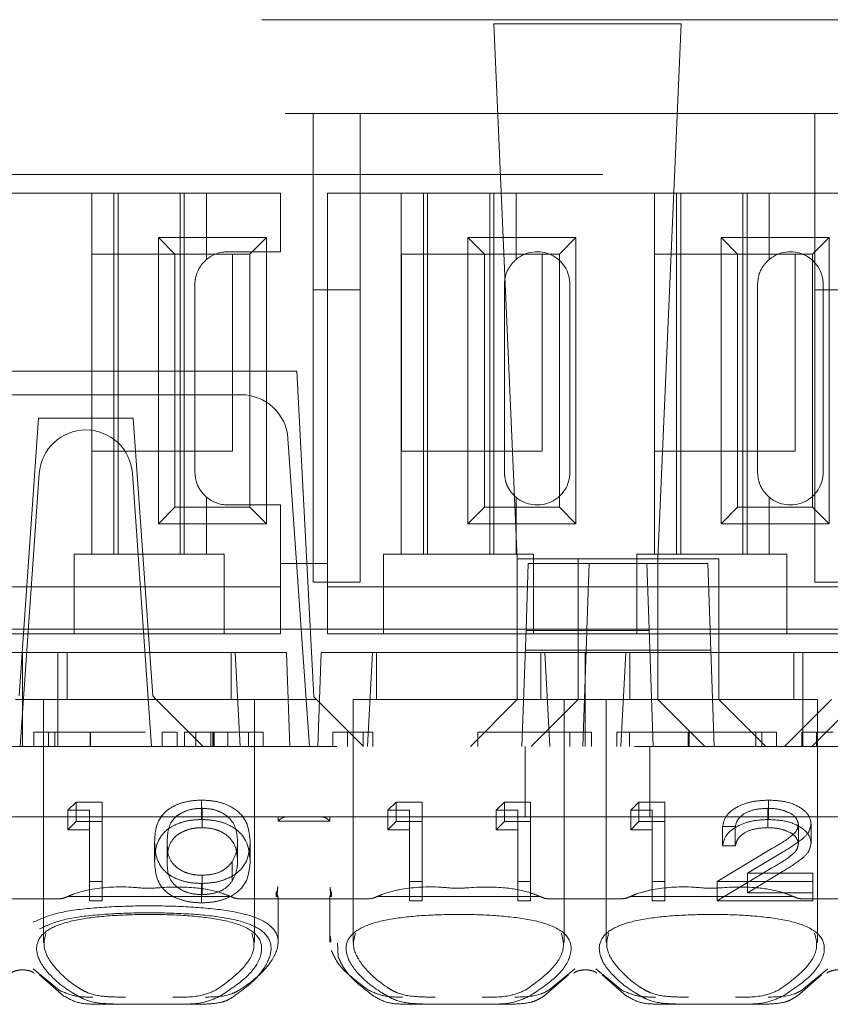
# Model space of a CAD drawing. Units: millimetres. Extents: x 11 to 205, y 5 to 292.
# Drawn here: x 84 to 85, y 225 to 227 of the extents above; entities that cross this region are included whole.
import ezdxf

# ---------------------------------------------------------------- set-up
doc = ezdxf.new("R2010")
doc.units = ezdxf.units.MM
doc.linetypes.add('HIDDEN', pattern=[1.905, 1.27, -0.635])

msp = doc.modelspace()

# ---------------------------------------------------------------- linework, layer by layer
at = {"color": 7, "linetype": 'HIDDEN', "lineweight": 18}
for p, q in [((80.4704, 226.8298), (96.0704, 226.8298)), ((85.175, 226.8213), (84.7758, 226.8213)), ((84.7758, 226.8213), (84.8254, 225.6798)), ((85.1254, 225.6798), (85.175, 226.8213)), ((80.5204, 226.6298), (88.2204, 226.6298)), ((84.3904, 226.6298), (84.3904, 226.2537)), ((84.4904, 226.2537), (84.4904, 226.6298)), ((85.4604, 226.6298), (85.4604, 226.2537)), ((96.4382, 226.4998), (79.3204, 226.4998)), ((83.9179, 226.4598), (83.6229, 226.4598)), ((83.9179, 226.4598), (83.9179, 225.6898)), ((84.1629, 226.4598), (83.9179, 226.4598)), ((83.9654, 226.4598), (83.9654, 225.6898)), ((83.9741, 226.4598), (83.9741, 225.6898)), ((84.1068, 226.4598), (84.1068, 225.6898)), ((84.1154, 226.4598), (84.1154, 225.6898)), ((84.1629, 226.3185), (84.1629, 226.4598)), ((84.3204, 226.4598), (84.1629, 226.4598)), ((84.3204, 226.3348), (84.3204, 226.4598)), ((84.4204, 225.6698), (84.4204, 226.4598)), ((84.5779, 226.4598), (84.4204, 226.4598)), ((84.5779, 226.4598), (84.5779, 225.6898)), ((84.8229, 226.4598), (84.5779, 226.4598)), ((84.6254, 226.4598), (84.6254, 225.6898)), ((84.6341, 226.4598), (84.6341, 225.6898)), ((84.7668, 226.4598), (84.7668, 225.6898)), ((84.7754, 226.4598), (84.7754, 225.6898)), ((84.8229, 226.3185), (84.8229, 226.4598)), ((85.1179, 226.4598), (84.8229, 226.4598)), ((85.1179, 226.4598), (85.1179, 225.6898)), ((85.3629, 226.4598), (85.1179, 226.4598)), ((85.1654, 226.4598), (85.1654, 225.6898)), ((85.1741, 226.4598), (85.1741, 225.6898)), ((85.3068, 226.4598), (85.3068, 225.6898)), ((85.3154, 226.4598), (85.3154, 225.6898)), ((85.3629, 226.3185), (85.3629, 226.4598)), ((85.6579, 226.4598), (85.3629, 226.4598)), ((84.0602, 225.7546), (84.0602, 226.3651)), ((84.0602, 226.3651), (84.0954, 226.3298)), ((84.0602, 226.3651), (84.2907, 226.3651)), ((84.2907, 226.3651), (84.2554, 226.3298)), ((84.2907, 226.3651), (84.2907, 225.7546)), ((84.7202, 225.7546), (84.7202, 226.3651)), ((84.7202, 226.3651), (84.7554, 226.3298)), ((84.7202, 226.3651), (84.9507, 226.3651)), ((84.9507, 226.3651), (84.9154, 226.3298)), ((84.9507, 226.3651), (84.9507, 225.7546)), ((85.2602, 226.3651), (85.4907, 226.3651)), ((85.2602, 226.3651), (85.2954, 226.3298)), ((85.2602, 225.7546), (85.2602, 226.3651)), ((85.4907, 226.3651), (85.4554, 226.3298)), ((85.4907, 226.3651), (85.4907, 225.7546)), ((83.9184, 225.9098), (83.9184, 226.3298)), ((83.9184, 226.3298), (84.0954, 226.3298)), ((84.0954, 225.7898), (84.0954, 226.3298)), ((84.0954, 226.3298), (84.2554, 226.3298)), ((84.3204, 226.3348), (84.2079, 226.3348)), ((84.2184, 226.3298), (84.2184, 225.9098)), ((84.2554, 226.3298), (84.2554, 225.7898)), ((84.5784, 225.9098), (84.5784, 226.3298)), ((84.5784, 226.3298), (84.7554, 226.3298)), ((84.7554, 225.7898), (84.7554, 226.3298)), ((84.7554, 226.3298), (84.9154, 226.3298)), ((84.8784, 226.3298), (84.8784, 225.9098)), ((84.9154, 226.3298), (84.9154, 225.7898)), ((85.1184, 225.9098), (85.1184, 226.3298)), ((85.1184, 226.3298), (85.2954, 226.3298)), ((85.2954, 226.3298), (85.4554, 226.3298)), ((85.2954, 225.7898), (85.2954, 226.3298)), ((85.4184, 226.3298), (85.4184, 225.9098)), ((85.4554, 226.3298), (85.4554, 225.7898)), ((84.1379, 226.2648), (84.1379, 225.8648)), ((84.7979, 226.2648), (84.7979, 225.8648)), ((84.9379, 225.8648), (84.9379, 226.2648)), ((85.3379, 226.2648), (85.3379, 225.8648)), ((85.4779, 225.8648), (85.4779, 226.2648)), ((84.3904, 226.2537), (84.4904, 226.2537)), ((84.3904, 225.6298), (84.3904, 226.2537)), ((84.4904, 226.2537), (84.4904, 225.6298)), ((85.4604, 226.2537), (85.5604, 226.2537)), ((85.4604, 225.6298), (85.4604, 226.2537)), ((84.3554, 226.0798), (83.4554, 226.0798)), ((84.3554, 226.0798), (84.3918, 225.3854)), ((83.5741, 226.0298), (84.2367, 226.0298)), ((83.8044, 225.9798), (83.7629, 225.3874)), ((84.0065, 225.9798), (83.8044, 225.9798)), ((84.0065, 225.9798), (84.0479, 225.3874)), ((84.3365, 225.9368), (84.3649, 225.5298)), ((84.2184, 225.9098), (83.9184, 225.9098)), ((84.8784, 225.9098), (84.5784, 225.9098)), ((85.4184, 225.9098), (85.1184, 225.9098)), ((83.7654, 225.2798), (83.8061, 225.8618)), ((84.0047, 225.8618), (84.0454, 225.2798)), ((84.1629, 225.6898), (84.1629, 225.8112)), ((84.8229, 225.6898), (84.8229, 225.8112)), ((85.3629, 225.6898), (85.3629, 225.8112)), ((84.0602, 225.7546), (84.0954, 225.7898)), ((84.2554, 225.7898), (84.0954, 225.7898)), ((84.2079, 225.7948), (84.3204, 225.7948)), ((84.2907, 225.7546), (84.2554, 225.7898)), ((84.3204, 225.6698), (84.3204, 225.7948)), ((84.7202, 225.7546), (84.7554, 225.7898)), ((84.9154, 225.7898), (84.7554, 225.7898)), ((84.9507, 225.7546), (84.9154, 225.7898)), ((85.2602, 225.7546), (85.2954, 225.7898)), ((85.4554, 225.7898), (85.2954, 225.7898)), ((85.4907, 225.7546), (85.4554, 225.7898)), ((84.2907, 225.7546), (84.0602, 225.7546)), ((84.9507, 225.7546), (84.7202, 225.7546)), ((85.4907, 225.7546), (85.2602, 225.7546)), ((83.8804, 225.6898), (83.8804, 225.6698)), ((83.8804, 225.6898), (83.9179, 225.6898)), ((84.1629, 225.6898), (83.9179, 225.6898)), ((84.1629, 225.6898), (84.2004, 225.6898)), ((84.2004, 225.6698), (84.2004, 225.6898)), ((84.5404, 225.6898), (84.5404, 225.6698)), ((84.5404, 225.6898), (84.5779, 225.6898)), ((84.8229, 225.6898), (84.5779, 225.6898)), ((84.8229, 225.6898), (84.8604, 225.6898)), ((84.9554, 225.6798), (84.8254, 225.6798)), ((84.8254, 225.6798), (84.8254, 225.3798)), ((84.8604, 225.6698), (84.8604, 225.6898)), ((85.2554, 225.6798), (84.9554, 225.6798)), ((84.9554, 225.6798), (84.9554, 225.4798)), ((85.0804, 225.6898), (85.0804, 225.6698)), ((85.0804, 225.6898), (85.1179, 225.6898)), ((85.3629, 225.6898), (85.1179, 225.6898)), ((85.1254, 225.3798), (85.1254, 225.6798)), ((85.2554, 225.4798), (85.2554, 225.6798)), ((85.3629, 225.6898), (85.4004, 225.6898)), ((85.4004, 225.6698), (85.4004, 225.6898)), ((83.8804, 225.6698), (83.8804, 225.5198)), ((84.2004, 225.5198), (84.2004, 225.6698)), ((84.3204, 225.5198), (84.3204, 225.6698)), ((84.4204, 225.6698), (84.3204, 225.6698)), ((84.4204, 225.5198), (84.4204, 225.6698)), ((84.5404, 225.6698), (84.5404, 225.5198)), ((84.8442, 225.5298), (84.849, 225.6698)), ((84.849, 225.6698), (84.979, 225.6698)), ((84.8604, 225.5198), (84.8604, 225.6698)), ((84.9741, 225.5283), (84.979, 225.6698)), ((84.979, 225.6698), (85.2318, 225.6698)), ((85.0804, 225.6698), (85.0804, 225.5198)), ((85.1018, 225.6698), (85.1067, 225.5298)), ((85.2318, 225.6698), (85.2367, 225.5283)), ((85.4004, 225.5198), (85.4004, 225.6698)), ((83.8804, 225.6198), (83.6604, 225.6198)), ((83.8804, 225.6198), (84.2004, 225.6198)), ((84.3204, 225.6198), (84.2004, 225.6198)), ((84.3904, 225.6298), (84.4904, 225.6298)), ((84.5404, 225.6198), (84.4204, 225.6198)), ((84.5404, 225.6198), (84.8604, 225.6198)), ((85.0804, 225.6198), (84.8604, 225.6198)), ((85.0804, 225.6198), (85.4004, 225.6198)), ((85.6204, 225.6198), (85.4004, 225.6198)), ((85.4604, 225.6298), (85.5604, 225.6298)), ((83.4459, 225.5297), (84.3649, 225.5298)), ((83.7829, 225.5298), (83.4967, 225.5298)), ((83.7829, 225.5298), (83.7929, 225.5298)), ((84.0179, 225.5298), (83.7929, 225.5298)), ((84.0179, 225.5298), (84.0279, 225.5298)), ((84.9742, 225.5298), (84.0279, 225.5298)), ((84.3649, 225.5298), (84.3824, 225.2798)), ((84.8354, 225.2798), (84.8442, 225.5298)), ((84.8441, 225.527), (85.1068, 225.527)), ((84.9731, 225.501), (84.9741, 225.5283)), ((85.2367, 225.5298), (84.9742, 225.5298)), ((85.1067, 225.5298), (85.1154, 225.2798)), ((85.5229, 225.5298), (85.2367, 225.5298)), ((85.2367, 225.5283), (85.2377, 225.501)), ((83.8804, 225.5198), (83.6604, 225.5198)), ((83.8804, 225.5198), (84.2004, 225.5198)), ((84.3204, 225.5198), (84.2004, 225.5198)), ((84.5404, 225.5198), (84.4204, 225.5198)), ((84.5404, 225.5198), (84.8604, 225.5198)), ((85.0804, 225.5198), (84.8604, 225.5198)), ((85.0804, 225.5198), (85.4004, 225.5198)), ((85.6204, 225.5198), (85.4004, 225.5198)), ((84.9726, 225.4848), (84.8426, 225.4848)), ((84.9726, 225.4848), (84.9654, 225.2798)), ((84.9731, 225.501), (84.9726, 225.4848)), ((84.9726, 225.4848), (85.2383, 225.4848)), ((85.2383, 225.4848), (85.2377, 225.501)), ((85.2454, 225.2798), (85.2383, 225.4848)), ((83.6948, 225.4798), (83.7704, 225.4798)), ((83.7704, 225.4798), (83.7704, 225.2798)), ((83.7704, 225.4798), (83.846, 225.4798)), ((84.2239, 225.4798), (83.846, 225.4798)), ((83.846, 225.2798), (83.846, 225.4798)), ((83.8654, 225.4798), (83.8654, 225.3798)), ((84.2154, 225.3798), (84.2154, 225.4798)), ((84.2239, 225.4798), (84.3334, 225.4798)), ((84.2239, 225.4798), (84.2348, 225.2798)), ((84.3404, 225.2798), (84.3334, 225.4798)), ((84.4074, 225.4798), (84.4004, 225.2798)), ((84.4074, 225.4798), (84.517, 225.4798)), ((84.506, 225.2798), (84.517, 225.4798)), ((84.8839, 225.4798), (84.517, 225.4798)), ((84.5254, 225.4798), (84.5254, 225.3798)), ((84.8754, 225.3798), (84.8754, 225.4798)), ((84.8839, 225.4798), (84.9554, 225.4798)), ((84.8839, 225.4798), (84.8948, 225.2798)), ((84.9554, 225.4798), (85.2554, 225.4798)), ((84.9554, 225.3799), (84.9554, 225.4798)), ((84.9704, 225.4798), (84.9704, 225.2798)), ((85.046, 225.2798), (85.057, 225.4798)), ((85.0654, 225.4798), (85.0654, 225.3798)), ((85.4348, 225.4798), (85.2554, 225.4798)), ((85.2554, 225.4798), (85.2554, 225.3799)), ((85.4154, 225.3798), (85.4154, 225.4798)), ((85.4348, 225.4798), (85.5143, 225.4798)), ((85.4348, 225.4798), (85.4348, 225.2798)), ((84.0554, 225.3798), (83.7554, 225.3798)), ((83.8154, 225.3798), (83.8154, 224.8617)), ((84.0479, 225.3874), (84.0554, 225.3798)), ((84.2654, 225.3798), (84.0554, 225.3798)), ((84.1554, 225.2798), (84.0554, 225.3798)), ((84.2654, 225.3798), (84.3973, 225.3798)), ((84.2654, 224.8613), (84.2654, 225.3798)), ((84.3918, 225.3854), (84.4973, 225.2798)), ((84.7004, 225.3798), (84.4754, 225.3798)), ((84.4754, 225.3798), (84.4754, 224.8617)), ((84.9254, 225.3798), (84.7004, 225.3798)), ((84.7254, 225.2798), (84.8254, 225.3798)), ((84.8254, 225.3799), (84.9554, 225.3799)), ((84.9554, 225.3798), (84.8554, 225.2798)), ((84.9254, 224.8613), (84.9254, 225.3798)), ((84.9554, 225.3799), (84.9554, 225.3798)), ((85.2554, 225.3799), (84.9554, 225.3799)), ((85.2404, 225.3798), (85.0154, 225.3798)), ((85.0154, 225.3798), (85.0154, 224.8617)), ((85.1254, 225.3798), (85.2254, 225.2798)), ((85.4654, 225.3798), (85.2404, 225.3798)), ((85.2554, 225.3798), (85.2554, 225.3799)), ((85.3554, 225.2798), (85.2554, 225.3798)), ((85.4954, 225.3798), (85.3954, 225.2798)), ((85.4535, 225.2798), (85.559, 225.3854)), ((85.4654, 224.8613), (85.4654, 225.3798)), ((83.7946, 225.3098), (83.7946, 225.2798)), ((83.826, 225.3098), (83.826, 225.2798)), ((83.8393, 225.3098), (83.8393, 225.2798)), ((83.9144, 225.3098), (83.9144, 225.2798)), ((83.9154, 225.3098), (83.9154, 225.2798)), ((84.0683, 225.3098), (84.0683, 225.2798)), ((84.0998, 225.3098), (84.0998, 225.2798)), ((84.1159, 225.3098), (84.1159, 225.2798)), ((84.1401, 225.3098), (84.1159, 225.3098)), ((84.1401, 225.3098), (84.1401, 225.2798)), ((84.2446, 225.3098), (84.1401, 225.3098)), ((84.1722, 225.3098), (84.1722, 225.2798)), ((84.176, 225.3098), (84.176, 225.2798)), ((84.1777, 225.3098), (84.1777, 225.2798)), ((84.1777, 225.3098), (84.219, 225.3098)), ((84.1788, 225.3098), (84.1788, 225.2798)), ((84.2084, 225.3098), (84.2084, 225.2798)), ((84.2523, 225.3098), (84.2523, 225.2798)), ((84.2837, 225.3098), (84.2837, 225.2798)), ((84.4318, 225.3098), (84.4318, 225.2798)), ((84.4965, 225.3098), (84.4318, 225.3098)), ((84.4632, 225.3098), (84.4632, 225.2798)), ((84.4965, 225.3098), (84.4965, 225.2798)), ((84.5171, 225.3098), (84.4965, 225.3098)), ((84.5171, 225.3098), (84.5171, 225.2798)), ((84.9837, 225.3098), (84.7414, 225.3098)), ((84.7414, 225.3098), (84.7414, 225.2798)), ((84.9378, 225.3098), (84.9378, 225.2798)), ((84.9837, 225.3098), (84.9837, 225.2798)), ((85.0376, 225.3098), (85.0376, 225.2798)), ((85.0376, 225.3098), (85.0651, 225.3098)), ((85.0651, 225.3098), (85.0651, 225.2798)), ((85.1899, 225.3098), (85.1899, 225.2798)), ((85.1901, 225.3098), (85.1901, 225.2798)), ((85.1903, 225.3098), (85.1903, 225.2798)), ((85.1922, 225.3098), (85.1922, 225.2798)), ((85.3342, 225.3098), (85.3342, 225.2798)), ((85.3472, 225.3098), (85.3472, 225.2798)), ((85.3786, 225.3098), (85.3786, 225.2798)), ((85.4324, 225.3098), (85.4324, 225.2798)), ((85.4639, 225.3098), (85.4639, 225.2798)), ((95.8704, 225.2798), (80.6704, 225.2798)), ((84.8426, 225.1298), (84.8426, 225.2798)), ((85.1083, 225.1298), (85.1083, 225.2798)), ((83.8673, 225.1434), (83.885, 225.1607)), ((83.885, 225.1194), (83.885, 225.1607)), ((83.885, 225.1607), (83.9404, 225.1607)), ((83.9404, 225.1194), (83.9404, 225.1607)), ((84.1523, 225.1238), (84.1523, 225.1651)), ((84.1532, 225.1064), (84.1532, 225.1477)), ((84.5496, 225.1434), (84.5672, 225.1607)), ((84.5672, 225.1194), (84.5672, 225.1607)), ((84.5672, 225.1607), (84.6227, 225.1607)), ((84.6227, 225.1194), (84.6227, 225.1607)), ((84.7803, 225.1434), (84.798, 225.1607)), ((84.798, 225.1194), (84.798, 225.1607)), ((84.798, 225.1607), (84.8534, 225.1607)), ((84.8534, 225.1194), (84.8534, 225.1607)), ((85.0673, 225.1434), (85.085, 225.1607)), ((85.085, 225.1194), (85.085, 225.1607)), ((85.085, 225.1607), (85.1404, 225.1607)), ((85.1404, 225.1194), (85.1404, 225.1607)), ((85.36, 225.1064), (85.36, 225.1477)), ((85.3613, 225.1238), (85.3613, 225.1651)), ((83.7704, 225.1298), (83.2304, 225.1298)), ((84.3154, 225.1298), (83.7704, 225.1298)), ((83.8673, 225.1021), (83.8673, 225.1434)), ((83.9135, 225.1434), (83.8673, 225.1434)), ((83.9135, 225.1021), (83.9135, 225.1434)), ((84.4254, 225.1298), (84.3154, 225.1298)), ((84.3154, 225.1298), (84.3154, 225.1218)), ((84.4254, 225.1298), (84.4254, 225.1218)), ((84.9704, 225.1298), (84.4254, 225.1298)), ((84.5496, 225.1021), (84.5496, 225.1434)), ((84.5957, 225.1434), (84.5496, 225.1434)), ((84.5957, 225.1021), (84.5957, 225.1434)), ((84.7803, 225.1021), (84.7803, 225.1434)), ((84.8265, 225.1434), (84.7803, 225.1434)), ((84.8265, 225.1021), (84.8265, 225.1434)), ((85.5104, 225.1298), (84.9704, 225.1298)), ((85.0673, 225.1021), (85.0673, 225.1434)), ((85.1135, 225.1434), (85.0673, 225.1434)), ((85.1135, 225.1021), (85.1135, 225.1434)), ((83.8673, 225.1021), (83.885, 225.1194)), ((83.885, 225.1194), (83.9404, 225.1194)), ((83.9404, 225.1194), (83.9404, 224.9504)), ((84.3154, 225.12), (84.3154, 225.1218)), ((84.4254, 225.12), (84.3154, 225.12)), ((84.4254, 225.1218), (84.4254, 225.12)), ((84.5496, 225.1021), (84.5672, 225.1194)), ((84.5672, 225.1194), (84.6227, 225.1194)), ((84.6227, 225.1194), (84.6227, 224.9504)), ((84.7803, 225.1021), (84.798, 225.1194)), ((84.798, 225.1194), (84.8534, 225.1194)), ((84.8534, 225.1194), (84.8534, 224.9504)), ((85.0673, 225.1021), (85.085, 225.1194)), ((85.085, 225.1194), (85.1404, 225.1194)), ((85.1404, 225.1194), (85.1404, 224.9504)), ((85.2635, 225.0674), (85.2635, 225.1087)), ((85.2904, 225.1087), (85.2635, 225.1087)), ((85.2904, 225.0674), (85.2904, 225.1087)), ((85.425, 225.0722), (85.425, 225.1135)), ((85.452, 225.0735), (85.452, 225.1148)), ((83.9135, 225.1021), (83.8673, 225.1021)), ((83.9135, 224.9504), (83.9135, 225.1021)), ((84.5957, 225.1021), (84.5496, 225.1021)), ((84.5957, 224.9504), (84.5957, 225.1021)), ((84.8265, 225.1021), (84.7803, 225.1021)), ((84.8265, 224.9504), (84.8265, 225.1021)), ((85.1135, 225.1021), (85.0673, 225.1021)), ((85.1135, 224.9504), (85.1135, 225.1021)), ((84.052, 225.0348), (84.052, 225.0761)), ((84.0789, 225.0349), (84.0789, 225.0762)), ((84.2289, 225.0349), (84.2289, 225.0762)), ((84.2558, 225.0348), (84.2558, 225.0761)), ((85.2904, 225.0674), (85.2635, 225.0674)), ((85.252, 224.9917), (85.3683, 225.0617)), ((85.3913, 225.0542), (85.3162, 225.009)), ((84.2175, 224.9924), (84.2175, 225.0337)), ((84.1532, 224.9634), (84.1532, 225.0047)), ((85.252, 224.9504), (85.3683, 225.0204)), ((85.3913, 225.0129), (85.3162, 224.9677)), ((85.3162, 225.009), (85.4558, 225.009)), ((85.3162, 224.9677), (85.3162, 225.009)), ((85.4558, 224.9677), (85.4558, 225.009)), ((83.9404, 224.9917), (83.9135, 224.9917)), ((84.1523, 224.946), (84.1523, 224.9874)), ((84.6227, 224.9917), (84.5957, 224.9917)), ((84.8534, 224.9917), (84.8265, 224.9917)), ((85.1404, 224.9917), (85.1135, 224.9917)), ((85.4558, 224.9917), (85.252, 224.9917)), ((85.252, 224.9504), (85.252, 224.9917)), ((84.214, 224.9598), (83.8668, 224.9598)), ((84.3116, 224.9598), (84.3149, 224.9598)), ((84.3154, 224.9598), (84.3149, 224.9598)), ((84.3154, 224.9598), (84.3154, 224.9598)), ((84.3154, 224.862), (84.3154, 224.9598)), ((84.4254, 224.9598), (84.4254, 224.9598)), ((84.4259, 224.9598), (84.4254, 224.9598)), ((84.4254, 224.9598), (84.4254, 224.8619)), ((84.4292, 224.9598), (84.4259, 224.9598)), ((84.874, 224.9598), (84.5268, 224.9598)), ((85.414, 224.9598), (85.0668, 224.9598)), ((85.3162, 224.9677), (85.4558, 224.9677)), ((85.4558, 224.9677), (85.4558, 224.9504)), ((83.8498, 224.9548), (83.691, 224.9548)), ((83.9404, 224.9504), (83.9135, 224.9504)), ((84.5098, 224.9548), (84.231, 224.9548)), ((84.6227, 224.9504), (84.5957, 224.9504)), ((84.8534, 224.9504), (84.8265, 224.9504)), ((85.0498, 224.9548), (84.891, 224.9548)), ((85.1404, 224.9504), (85.1135, 224.9504)), ((85.4558, 224.9504), (85.252, 224.9504)), ((85.5898, 224.9548), (85.431, 224.9548)), ((84.4277, 224.8619), (84.427, 224.8743)), ((84.4419, 224.8603), (84.4435, 224.8308)), ((83.8482, 224.7597), (83.7929, 224.8054)), ((83.8064, 224.7924), (83.8587, 224.7473)), ((84.8822, 224.7473), (84.9344, 224.7924)), ((84.9479, 224.8054), (84.8926, 224.7597)), ((85.0482, 224.7597), (84.9929, 224.8054)), ((85.0064, 224.7924), (85.0587, 224.7473)), ((85.4222, 224.7473), (85.4744, 224.7924)), ((85.4879, 224.8054), (85.4326, 224.7597)), ((83.9869, 224.7298), (83.927, 224.7298)), ((84.0939, 224.7298), (83.9869, 224.7298)), ((84.1538, 224.7298), (84.0939, 224.7298)), ((84.6469, 224.7298), (84.587, 224.7298)), ((84.7539, 224.7298), (84.6469, 224.7298)), ((84.8138, 224.7298), (84.7539, 224.7298)), ((85.1869, 224.7298), (85.127, 224.7298)), ((85.2939, 224.7298), (85.1869, 224.7298)), ((85.3538, 224.7298), (85.2939, 224.7298))]:
    msp.add_line(p, q, dxfattribs=at)
for centre, radius, start, end in [((84.2079, 226.2648), 0.07, 90, 130.0052), ((84.8679, 226.2648), 0.07, 0, 130.0052), ((85.4079, 226.2648), 0.07, 0, 130.0052), ((84.2367, 225.9298), 0.1, 4, 90), ((83.9059, 225.8548), 0.1, 90.259, 176), ((83.905, 225.8548), 0.1, 4, 89.741), ((84.8679, 225.8648), 0.07, 229.9948, 0), ((85.4079, 225.8648), 0.07, 229.9948, 0), ((84.2079, 225.8648), 0.07, 229.9948, 270), ((84.2896, 224.9798), 0.025, 329.5573, 2.3229), ((84.4512, 224.9798), 0.025, 183.9296, 210.751)]:
    msp.add_arc(centre, radius, start, end, dxfattribs=at)
for centre, start_param, end_param in [((84.0404, 224.8143), 2.253867, 2.259359), ((84.0404, 224.8143), 0.882234, 0.887726), ((84.7004, 224.8143), 2.253867, 2.259359), ((84.7004, 224.8143), 0.882234, 0.887726), ((85.2404, 224.8143), 2.253867, 2.259359), ((85.2404, 224.8143), 0.882234, 0.887726)]:
    msp.add_ellipse(centre, major_axis=(0.275, 0), ratio=0.682154, start_param=start_param, end_param=end_param, dxfattribs=at)
for points, knots in [([(84.1629, 226.3185), (84.1598, 226.3156), (84.1517, 226.308), (84.1417, 226.291), (84.1381, 226.2745), (84.1379, 226.2662), (84.1379, 226.2648)], [0, 0, 0, 0, 0.235653, 0.614276, 0.938829, 1, 1, 1, 1]), ([(84.8229, 226.3185), (84.8184, 226.3141), (84.8094, 226.3053), (84.7997, 226.2859), (84.7985, 226.2716), (84.7979, 226.2648)], [0, 0, 0, 0, 0.343792, 0.689081, 1, 1, 1, 1]), ([(85.3629, 226.3185), (85.3584, 226.3141), (85.3494, 226.3053), (85.3397, 226.2859), (85.3385, 226.2716), (85.3379, 226.2648)], [0, 0, 0, 0, 0.343792, 0.689081, 1, 1, 1, 1]), ([(84.1379, 225.8648), (84.1385, 225.8582), (84.1396, 225.8448), (84.1481, 225.827), (84.1567, 225.8166), (84.1619, 225.8121), (84.1629, 225.8112)], [0, 0, 0, 0, 0.305746, 0.611198, 0.923535, 1, 1, 1, 1]), ([(84.7979, 225.8648), (84.7985, 225.8582), (84.7996, 225.8448), (84.8081, 225.827), (84.8167, 225.8166), (84.8219, 225.8121), (84.8229, 225.8112)], [0, 0, 0, 0, 0.305746, 0.611198, 0.923535, 1, 1, 1, 1]), ([(85.3379, 225.8648), (85.3385, 225.8582), (85.3396, 225.8448), (85.3481, 225.827), (85.3567, 225.8166), (85.3619, 225.8121), (85.3629, 225.8112)], [0, 0, 0, 0, 0.305746, 0.611198, 0.923535, 1, 1, 1, 1]), ([(83.9154, 225.3098), (83.9051, 225.3098), (83.8845, 225.3098), (83.847, 225.3098), (83.7997, 225.3098), (83.7966, 225.3098), (83.7946, 225.3098)], [0, 0, 0, 0, 0.125616, 0.251232, 0.500607, 1, 1, 1, 1]), ([(83.826, 225.3098), (83.8274, 225.3098), (83.8293, 225.3098), (83.862, 225.3098), (83.8903, 225.3098), (83.9064, 225.3098), (83.9144, 225.3098)], [0, 0, 0, 0, 0.500057, 0.749047, 0.874596, 1, 1, 1, 1]), ([(83.9144, 225.3098), (83.9224, 225.3098), (83.9384, 225.3098), (83.9598, 225.3098), (83.9768, 225.3098), (83.9999, 225.3098), (84.0005, 225.3098), (84.001, 225.3098)], [0, 0, 0, 0, 0.1251352, 0.250379, 0.3755209, 0.5008593, 1, 1, 1, 1]), ([(84.0324, 225.3098), (84.0311, 225.3098), (84.0294, 225.3098), (83.9968, 225.3098), (83.9741, 225.3098), (83.9461, 225.3098), (83.9257, 225.3098), (83.9154, 225.3098)], [0, 0, 0, 0, 0.498704, 0.62418, 0.749471, 0.874743, 1, 1, 1, 1]), ([(84.0984, 225.3098), (84.0962, 225.3098), (84.0842, 225.3098), (84.0719, 225.3098), (84.0695, 225.3098), (84.0683, 225.3098)], [0, 0, 0, 0, 0.105045, 0.552265, 1, 1, 1, 1]), ([(84.2837, 225.3098), (84.2803, 225.3098), (84.2742, 225.3098), (84.2537, 225.3098), (84.2446, 225.3098)], [0, 0, 0, 0, 0.558273, 1, 1, 1, 1]), ([(85.1903, 225.3098), (85.1567, 225.3098), (85.0966, 225.3098), (85.0556, 225.3098), (85.0376, 225.3098)], [0, 0, 0, 0, 0.559514, 1, 1, 1, 1]), ([(85.0651, 225.3098), (85.0853, 225.3098), (85.1216, 225.3098), (85.1706, 225.3098), (85.1922, 225.3098)], [0, 0, 0, 0, 0.558387, 1, 1, 1, 1]), ([(85.3786, 225.3098), (85.3754, 225.3098), (85.369, 225.3098), (85.3172, 225.3098), (85.2549, 225.3098), (85.2118, 225.3098), (85.1903, 225.3098)], [0, 0, 0, 0, 0.279512, 0.55908, 0.779374, 1, 1, 1, 1]), ([(85.1922, 225.3098), (85.2146, 225.3098), (85.2593, 225.3098), (85.3114, 225.3098), (85.3424, 225.3098), (85.3456, 225.3098), (85.3472, 225.3098)], [0, 0, 0, 0, 0.279865, 0.559533, 0.779673, 1, 1, 1, 1]), ([(85.4995, 225.3098), (85.4888, 225.3098), (85.4676, 225.3098), (85.4455, 225.3098), (85.434, 225.3098), (85.433, 225.3098), (85.4324, 225.3098)], [0, 0, 0, 0, 0.279718, 0.559333, 0.779493, 1, 1, 1, 1]), ([(85.4639, 225.3098), (85.4655, 225.3098), (85.468, 225.3098), (85.4788, 225.3098), (85.485, 225.3098), (85.487, 225.3098)], [0, 0, 0, 0, 0.572261, 0.861333, 1, 1, 1, 1]), ([(84.052, 225.0761), (84.0531, 225.0963), (84.0546, 225.1216), (84.0825, 225.147), (84.102, 225.1571), (84.1259, 225.1639), (84.1435, 225.1647), (84.1523, 225.1651)], [0, 0, 0, 0, 0.498691, 0.624167, 0.749473, 0.874745, 1, 1, 1, 1]), ([(84.1532, 225.1477), (84.1463, 225.1474), (84.1325, 225.1466), (84.1143, 225.1406), (84.0997, 225.1323), (84.08, 225.1117), (84.0794, 225.092), (84.0789, 225.0762)], [0, 0, 0, 0, 0.125142, 0.250408, 0.375537, 0.500854, 1, 1, 1, 1]), ([(84.1523, 225.1651), (84.1611, 225.1647), (84.1788, 225.1639), (84.2109, 225.1551), (84.2515, 225.1269), (84.2541, 225.0964), (84.2558, 225.0761)], [0, 0, 0, 0, 0.1256, 0.251197, 0.500581, 1, 1, 1, 1]), ([(84.2289, 225.0762), (84.2278, 225.0919), (84.2261, 225.1154), (84.198, 225.1387), (84.1738, 225.1465), (84.16, 225.1473), (84.1532, 225.1477)], [0, 0, 0, 0, 0.500088, 0.7490292, 0.8746028, 1, 1, 1, 1]), ([(85.2635, 225.1087), (85.2652, 225.1169), (85.2687, 225.1334), (85.2944, 225.1521), (85.3269, 225.1634), (85.3499, 225.1645), (85.3613, 225.1651)], [0, 0, 0, 0, 0.280033, 0.559551, 0.779669, 1, 1, 1, 1]), ([(85.36, 225.1477), (85.3497, 225.1472), (85.3292, 225.146), (85.3061, 225.1354), (85.2937, 225.1222), (85.2915, 225.1132), (85.2904, 225.1087)], [0, 0, 0, 0, 0.279729, 0.558969, 0.779193, 1, 1, 1, 1]), ([(85.425, 225.1135), (85.4238, 225.1187), (85.4212, 225.1292), (85.4029, 225.1402), (85.3818, 225.1468), (85.3673, 225.1474), (85.36, 225.1477)], [0, 0, 0, 0, 0.279151, 0.55896, 0.779341, 1, 1, 1, 1]), ([(85.3613, 225.1651), (85.3747, 225.1644), (85.4014, 225.163), (85.4311, 225.1492), (85.4491, 225.1325), (85.451, 225.1207), (85.452, 225.1148)], [0, 0, 0, 0, 0.27989, 0.559224, 0.779582, 1, 1, 1, 1]), ([(84.3154, 225.12), (84.316, 225.1207), (84.3183, 225.1235), (84.3237, 225.1274), (84.3303, 225.1296), (84.3344, 225.1298), (84.3356, 225.1298)], [0, 0, 0, 0, 0.1103301, 0.4728148, 0.8417577, 1, 1, 1, 1]), ([(84.4052, 225.1298), (84.408, 225.1296), (84.4137, 225.129), (84.4205, 225.1252), (84.4241, 225.1218), (84.4253, 225.1202), (84.4254, 225.12)], [0, 0, 0, 0, 0.36217, 0.736748, 0.97939, 1, 1, 1, 1]), ([(84.052, 225.0348), (84.0531, 225.055), (84.0546, 225.0803), (84.0825, 225.1057), (84.102, 225.1157), (84.1259, 225.1226), (84.1435, 225.1234), (84.1523, 225.1238)], [0, 0, 0, 0, 0.498691, 0.624167, 0.749473, 0.874745, 1, 1, 1, 1]), ([(84.1532, 225.1064), (84.1463, 225.1061), (84.1325, 225.1053), (84.1143, 225.0993), (84.0997, 225.091), (84.08, 225.0704), (84.0794, 225.0507), (84.0789, 225.0349)], [0, 0, 0, 0, 0.125142, 0.250408, 0.375537, 0.500854, 1, 1, 1, 1]), ([(84.1523, 225.1238), (84.1611, 225.1234), (84.1788, 225.1226), (84.2109, 225.1138), (84.2515, 225.0856), (84.2541, 225.0551), (84.2558, 225.0348)], [0, 0, 0, 0, 0.1256, 0.251197, 0.500581, 1, 1, 1, 1]), ([(84.2289, 225.0349), (84.2278, 225.0506), (84.2261, 225.0741), (84.198, 225.0974), (84.1738, 225.1052), (84.16, 225.106), (84.1532, 225.1064)], [0, 0, 0, 0, 0.500088, 0.7490292, 0.8746028, 1, 1, 1, 1]), ([(85.2635, 225.0674), (85.2652, 225.0756), (85.2687, 225.0921), (85.2944, 225.1108), (85.3269, 225.1221), (85.3499, 225.1232), (85.3613, 225.1238)], [0, 0, 0, 0, 0.2800331, 0.5595507, 0.7796689, 1, 1, 1, 1]), ([(85.36, 225.1064), (85.3497, 225.1059), (85.3292, 225.1047), (85.3061, 225.0941), (85.2937, 225.0809), (85.2915, 225.0719), (85.2904, 225.0674)], [0, 0, 0, 0, 0.279729, 0.558969, 0.779193, 1, 1, 1, 1]), ([(85.425, 225.0722), (85.4238, 225.0774), (85.4212, 225.0879), (85.4029, 225.0989), (85.3818, 225.1055), (85.3673, 225.1061), (85.36, 225.1064)], [0, 0, 0, 0, 0.279151, 0.55896, 0.779341, 1, 1, 1, 1]), ([(85.3613, 225.1238), (85.3747, 225.1231), (85.4014, 225.1217), (85.4311, 225.1079), (85.4491, 225.0912), (85.451, 225.0794), (85.452, 225.0735)], [0, 0, 0, 0, 0.2798903, 0.5592237, 0.7795824, 1, 1, 1, 1]), ([(85.3683, 225.0617), (85.3827, 225.07), (85.4028, 225.0816), (85.4226, 225.0997), (85.4242, 225.1089), (85.425, 225.1135)], [0, 0, 0, 0, 0.560755, 0.780531, 1, 1, 1, 1]), ([(85.452, 225.1148), (85.4507, 225.1081), (85.4483, 225.0947), (85.4243, 225.0744), (85.4038, 225.0619), (85.3913, 225.0542)], [0, 0, 0, 0, 0.279288, 0.559154, 1, 1, 1, 1]), ([(84.1523, 224.9874), (84.1435, 224.9877), (84.126, 224.9885), (84.102, 224.9953), (84.0826, 225.0054), (84.055, 225.0308), (84.0533, 225.056), (84.052, 225.0761)], [0, 0, 0, 0, 0.125289, 0.250563, 0.375842, 0.501316, 1, 1, 1, 1]), ([(84.0789, 225.0762), (84.0791, 225.0604), (84.0794, 225.0367), (84.1083, 225.0137), (84.1326, 225.0059), (84.1463, 225.0051), (84.1532, 225.0047)], [0, 0, 0, 0, 0.500306, 0.749093, 0.874601, 1, 1, 1, 1]), ([(84.2558, 225.0761), (84.2542, 225.0559), (84.2517, 225.0254), (84.2109, 224.9974), (84.1787, 224.9886), (84.1611, 224.9878), (84.1523, 224.9874)], [0, 0, 0, 0, 0.499403, 0.74877, 0.874383, 1, 1, 1, 1]), ([(84.2175, 225.0337), (84.2213, 225.0415), (84.2282, 225.0554), (84.2287, 225.0699), (84.2289, 225.0762)], [0, 0, 0, 0, 0.559599, 1, 1, 1, 1]), ([(85.3683, 225.0204), (85.3827, 225.0287), (85.4028, 225.0403), (85.4226, 225.0584), (85.4242, 225.0676), (85.425, 225.0722)], [0, 0, 0, 0, 0.560755, 0.780531, 1, 1, 1, 1]), ([(85.452, 225.0735), (85.4507, 225.0668), (85.4483, 225.0534), (85.4243, 225.0331), (85.4038, 225.0206), (85.3913, 225.0129)], [0, 0, 0, 0, 0.279288, 0.559154, 1, 1, 1, 1]), ([(84.1523, 224.946), (84.1435, 224.9464), (84.126, 224.9472), (84.102, 224.954), (84.0826, 224.9641), (84.055, 224.9895), (84.0533, 225.0147), (84.052, 225.0348)], [0, 0, 0, 0, 0.125289, 0.250563, 0.375842, 0.501316, 1, 1, 1, 1]), ([(84.0789, 225.0349), (84.0791, 225.0191), (84.0794, 224.9954), (84.1083, 224.9724), (84.1326, 224.9646), (84.1463, 224.9638), (84.1532, 224.9634)], [0, 0, 0, 0, 0.500306, 0.7490934, 0.8746014, 1, 1, 1, 1]), ([(84.2558, 225.0348), (84.2542, 225.0145), (84.2517, 224.9841), (84.2109, 224.9561), (84.1787, 224.9473), (84.1611, 224.9465), (84.1523, 224.946)], [0, 0, 0, 0, 0.499403, 0.74877, 0.874383, 1, 1, 1, 1]), ([(84.1532, 225.0047), (84.1614, 225.0053), (84.1778, 225.0064), (84.2031, 225.0161), (84.212, 225.027), (84.2175, 225.0337)], [0, 0, 0, 0, 0.280257, 0.560781, 1, 1, 1, 1]), ([(84.2175, 224.9924), (84.2213, 225.0002), (84.2282, 225.0141), (84.2287, 225.0286), (84.2289, 225.0349)], [0, 0, 0, 0, 0.559599, 1, 1, 1, 1]), ([(84.2132, 224.9598), (84.2066, 224.9626), (84.1849, 224.9714), (84.1334, 224.9805), (84.0817, 224.9802), (84.0356, 224.976), (83.9878, 224.9818), (83.9301, 224.9787), (83.8863, 224.968), (83.8709, 224.9613), (83.8676, 224.9598)], [0, 0, 0, 0, 0.068135, 0.222729, 0.437201, 0.494319, 0.609496, 0.838034, 0.965733, 1, 1, 1, 1]), ([(84.1532, 224.9634), (84.1614, 224.964), (84.1778, 224.9651), (84.2031, 224.9748), (84.212, 224.9857), (84.2175, 224.9924)], [0, 0, 0, 0, 0.280257, 0.560781, 1, 1, 1, 1]), ([(84.3147, 224.9798), (84.3147, 224.9798), (84.3144, 224.9748), (84.3137, 224.9671), (84.3125, 224.9617), (84.312, 224.9598)], [0, 0, 0, 0, 0.010226, 0.666878, 1, 1, 1, 1]), ([(84.4288, 224.9598), (84.4284, 224.9617), (84.4271, 224.9671), (84.4265, 224.9748), (84.4261, 224.9798), (84.4261, 224.9798)], [0, 0, 0, 0, 0.333122, 0.989774, 1, 1, 1, 1]), ([(84.8732, 224.9598), (84.8666, 224.9626), (84.8449, 224.9714), (84.7934, 224.9805), (84.7417, 224.9802), (84.6956, 224.976), (84.6478, 224.9818), (84.5901, 224.9787), (84.5463, 224.968), (84.5309, 224.9613), (84.5276, 224.9598)], [0, 0, 0, 0, 0.068135, 0.222729, 0.437201, 0.494319, 0.609496, 0.838034, 0.965733, 1, 1, 1, 1]), ([(85.4132, 224.9598), (85.4066, 224.9626), (85.3849, 224.9714), (85.3334, 224.9805), (85.2817, 224.9802), (85.2356, 224.976), (85.1878, 224.9818), (85.1301, 224.9787), (85.0863, 224.968), (85.0709, 224.9613), (85.0676, 224.9598)], [0, 0, 0, 0, 0.068135, 0.2227286, 0.4372009, 0.494319, 0.609496, 0.8380335, 0.9657327, 1, 1, 1, 1]), ([(83.8498, 224.9548), (83.8517, 224.9549), (83.857, 224.9552), (83.8623, 224.9576), (83.8657, 224.9592)], [0, 0, 0, 0, 0.353657, 1, 1, 1, 1]), ([(84.2152, 224.9592), (84.219, 224.9575), (84.2242, 224.9551), (84.2295, 224.9549), (84.231, 224.9548)], [0, 0, 0, 0, 0.717553, 1, 1, 1, 1]), ([(84.3116, 224.9598), (84.3112, 224.9631), (84.3107, 224.9679), (84.3123, 224.967), (84.3139, 224.9626), (84.3149, 224.9598)], [0, 0, 0, 0, 0.42478, 0.631777, 1, 1, 1, 1]), ([(84.3146, 224.9548), (84.3146, 224.9549), (84.315, 224.955), (84.3153, 224.9567), (84.3154, 224.959), (84.3154, 224.9598)], [0, 0, 0, 0, 0.180428, 0.718824, 1, 1, 1, 1]), ([(84.4254, 224.9598), (84.4255, 224.958), (84.4257, 224.9553), (84.4261, 224.955), (84.4263, 224.9548)], [0, 0, 0, 0, 0.667978, 1, 1, 1, 1]), ([(84.4259, 224.9598), (84.4272, 224.9631), (84.4291, 224.9679), (84.4298, 224.967), (84.4295, 224.9626), (84.4292, 224.9598)], [0, 0, 0, 0, 0.42478, 0.631777, 1, 1, 1, 1]), ([(84.5098, 224.9548), (84.5142, 224.9553), (84.5196, 224.956), (84.5248, 224.9587), (84.5257, 224.9592)], [0, 0, 0, 0, 0.823351, 1, 1, 1, 1]), ([(84.8752, 224.9592), (84.8787, 224.9576), (84.884, 224.9552), (84.8892, 224.9549), (84.891, 224.9548)], [0, 0, 0, 0, 0.66488, 1, 1, 1, 1]), ([(85.0498, 224.9548), (85.0542, 224.9553), (85.0596, 224.956), (85.0648, 224.9587), (85.0657, 224.9592)], [0, 0, 0, 0, 0.823351, 1, 1, 1, 1]), ([(85.4152, 224.9592), (85.4187, 224.9576), (85.424, 224.9552), (85.4292, 224.9549), (85.431, 224.9548)], [0, 0, 0, 0, 0.66488, 1, 1, 1, 1]), ([(83.7929, 224.9046), (83.8085, 224.9116), (83.8397, 224.9255), (83.9164, 224.9356), (84.0049, 224.94), (84.0977, 224.9394), (84.1838, 224.9338), (84.2538, 224.9216), (84.3004, 224.9007), (84.3199, 224.87), (84.3099, 224.8296), (84.2768, 224.7902), (84.2437, 224.7674), (84.2326, 224.7597)], [0, 0, 0, 0, 0.092631, 0.185482, 0.277279, 0.36911, 0.461027, 0.552713, 0.644319, 0.73769, 0.836716, 0.94525, 1, 1, 1, 1]), ([(83.8887, 224.7473), (83.8846, 224.7496), (83.8577, 224.7651), (83.8207, 224.7966), (83.7976, 224.8374), (83.8017, 224.8704), (83.8305, 224.8945), (83.8817, 224.9103), (83.9504, 224.9189), (84.0292, 224.922), (84.1095, 224.9203), (84.1833, 224.9131), (84.2434, 224.8983), (84.2801, 224.872), (84.2831, 224.8342), (84.2549, 224.7889), (84.2131, 224.7612), (84.1922, 224.7473)], [0, 0, 0, 0, 0.014038, 0.093799, 0.166914, 0.234313, 0.29885, 0.362757, 0.426896, 0.491242, 0.55562, 0.620495, 0.688051, 0.761914, 0.842248, 0.920925, 1, 1, 1, 1]), ([(84.2222, 224.7473), (84.2326, 224.7549), (84.2639, 224.7774), (84.2951, 224.8162), (84.3047, 224.8561), (84.2862, 224.8865), (84.2421, 224.9071), (84.1759, 224.9191), (84.0945, 224.9246), (84.0069, 224.9252), (83.9233, 224.9208), (83.8507, 224.9109), (83.8212, 224.8971), (83.8064, 224.8903)], [0, 0, 0, 0, 0.055026, 0.163886, 0.262839, 0.355879, 0.447141, 0.538699, 0.630768, 0.722894, 0.814896, 0.907685, 1, 1, 1, 1]), ([(84.5487, 224.7473), (84.5446, 224.7496), (84.5177, 224.7651), (84.4807, 224.7966), (84.4576, 224.8374), (84.4617, 224.8704), (84.4905, 224.8945), (84.5417, 224.9103), (84.6104, 224.9189), (84.6892, 224.922), (84.7695, 224.9203), (84.8433, 224.9131), (84.9034, 224.8983), (84.9401, 224.872), (84.9431, 224.8342), (84.9149, 224.7889), (84.8731, 224.7612), (84.8522, 224.7473)], [0, 0, 0, 0, 0.014038, 0.093799, 0.166914, 0.234313, 0.29885, 0.362757, 0.426896, 0.491242, 0.55562, 0.620495, 0.688051, 0.761914, 0.842248, 0.920925, 1, 1, 1, 1]), ([(85.0887, 224.7473), (85.0846, 224.7496), (85.0577, 224.7651), (85.0207, 224.7966), (84.9976, 224.8374), (85.0017, 224.8704), (85.0305, 224.8945), (85.0817, 224.9103), (85.1504, 224.9189), (85.2292, 224.922), (85.3095, 224.9203), (85.3833, 224.9131), (85.4434, 224.8983), (85.4801, 224.872), (85.4831, 224.8342), (85.4549, 224.7889), (85.4131, 224.7612), (85.3922, 224.7473)], [0, 0, 0, 0, 0.0140375, 0.0937991, 0.1669135, 0.2343131, 0.2988503, 0.3627572, 0.4268958, 0.4912422, 0.55562, 0.6204953, 0.6880515, 0.7619136, 0.8422479, 0.9209252, 1, 1, 1, 1]), ([(83.8205, 224.8816), (83.8178, 224.8718), (83.8119, 224.8506), (83.8349, 224.8096), (83.8689, 224.7778), (83.8944, 224.762), (83.8981, 224.7597)], [0, 0, 0, 0, 0.274746, 0.593088, 0.939349, 1, 1, 1, 1]), ([(84.1827, 224.7597), (84.2022, 224.7737), (84.2411, 224.8018), (84.2688, 224.8467), (84.2625, 224.8702), (84.2595, 224.8814)], [0, 0, 0, 0, 0.342871, 0.685432, 1, 1, 1, 1]), ([(84.4805, 224.8816), (84.4778, 224.8718), (84.4719, 224.8506), (84.4949, 224.8096), (84.5289, 224.7778), (84.5544, 224.762), (84.5581, 224.7597)], [0, 0, 0, 0, 0.274746, 0.593088, 0.939349, 1, 1, 1, 1]), ([(84.8427, 224.7597), (84.8622, 224.7737), (84.9011, 224.8018), (84.9288, 224.8467), (84.9225, 224.8702), (84.9195, 224.8814)], [0, 0, 0, 0, 0.3428707, 0.6854318, 1, 1, 1, 1]), ([(85.0205, 224.8816), (85.0178, 224.8718), (85.0119, 224.8506), (85.0349, 224.8096), (85.0689, 224.7778), (85.0944, 224.762), (85.0981, 224.7597)], [0, 0, 0, 0, 0.274746, 0.593088, 0.939349, 1, 1, 1, 1]), ([(85.3827, 224.7597), (85.4022, 224.7737), (85.4411, 224.8018), (85.4688, 224.8467), (85.4625, 224.8702), (85.4595, 224.8814)], [0, 0, 0, 0, 0.342871, 0.685432, 1, 1, 1, 1]), ([(84.5082, 224.7597), (84.4857, 224.7764), (84.4473, 224.8049), (84.4341, 224.8328), (84.4287, 224.8443)], [0, 0, 0, 0, 0.585421, 1, 1, 1, 1]), ([(84.4435, 224.8308), (84.4487, 224.8194), (84.4611, 224.7919), (84.4974, 224.7638), (84.5187, 224.7473)], [0, 0, 0, 0, 0.4138482, 1, 1, 1, 1]), ([(83.746, 224.7958), (83.7466, 224.7965), (83.7478, 224.7978), (83.7535, 224.8006), (83.7614, 224.8026), (83.7706, 224.8033), (83.7795, 224.8026), (83.7871, 224.8007), (83.7924, 224.7982), (83.7947, 224.7962), (83.7949, 224.7959), (83.7949, 224.7958)], [0, 0, 0, 0, 0.130842, 0.253511, 0.381496, 0.50345, 0.621139, 0.738633, 0.859668, 0.988082, 1, 1, 1, 1]), ([(84.946, 224.7958), (84.9466, 224.7965), (84.9478, 224.7978), (84.9535, 224.8006), (84.9614, 224.8026), (84.9706, 224.8033), (84.9795, 224.8026), (84.9871, 224.8007), (84.9924, 224.7982), (84.9947, 224.7962), (84.9949, 224.7959), (84.9949, 224.7958)], [0, 0, 0, 0, 0.130655, 0.253328, 0.381319, 0.503278, 0.620972, 0.738471, 0.859511, 0.98793, 1, 1, 1, 1]), ([(85.486, 224.7958), (85.4866, 224.7965), (85.4878, 224.7978), (85.4935, 224.8006), (85.5014, 224.8026), (85.5106, 224.8033), (85.5195, 224.8026), (85.5271, 224.8007), (85.5324, 224.7982), (85.5347, 224.7962), (85.5349, 224.7959), (85.5349, 224.7958)], [0, 0, 0, 0, 0.130655, 0.253328, 0.381319, 0.503278, 0.620972, 0.738471, 0.859511, 0.98793, 1, 1, 1, 1]), ([(83.9205, 224.7448), (83.9072, 224.745), (83.8804, 224.7453), (83.859, 224.7549), (83.8482, 224.7597)], [0, 0, 0, 0, 0.496584, 1, 1, 1, 1]), ([(83.8981, 224.7597), (83.9018, 224.7578), (83.9174, 224.7497), (83.9483, 224.7452), (83.9771, 224.745), (83.9903, 224.7448)], [0, 0, 0, 0, 0.143176, 0.610494, 1, 1, 1, 1]), ([(84.0906, 224.7448), (84.0908, 224.7448), (84.1117, 224.7448), (84.1456, 224.7442), (84.1723, 224.7554), (84.1827, 224.7597)], [0, 0, 0, 0, 0.006527, 0.612948, 1, 1, 1, 1]), ([(84.2326, 224.7597), (84.2276, 224.757), (84.2071, 224.7461), (84.1805, 224.7454), (84.1604, 224.7448)], [0, 0, 0, 0, 0.2450801, 1, 1, 1, 1]), ([(84.5805, 224.7448), (84.5672, 224.745), (84.5404, 224.7453), (84.519, 224.7549), (84.5082, 224.7597)], [0, 0, 0, 0, 0.496584, 1, 1, 1, 1]), ([(84.5581, 224.7597), (84.5618, 224.7578), (84.5774, 224.7497), (84.6083, 224.7452), (84.6371, 224.745), (84.6503, 224.7448)], [0, 0, 0, 0, 0.143176, 0.610494, 1, 1, 1, 1]), ([(84.7506, 224.7448), (84.7508, 224.7448), (84.7717, 224.7448), (84.8056, 224.7442), (84.8323, 224.7554), (84.8427, 224.7597)], [0, 0, 0, 0, 0.006527, 0.612948, 1, 1, 1, 1]), ([(84.8926, 224.7597), (84.8876, 224.757), (84.8671, 224.7461), (84.8405, 224.7454), (84.8204, 224.7448)], [0, 0, 0, 0, 0.2450801, 1, 1, 1, 1]), ([(85.1205, 224.7448), (85.1072, 224.745), (85.0804, 224.7453), (85.059, 224.7549), (85.0482, 224.7597)], [0, 0, 0, 0, 0.496584, 1, 1, 1, 1]), ([(85.0981, 224.7597), (85.1018, 224.7578), (85.1174, 224.7497), (85.1483, 224.7452), (85.1771, 224.745), (85.1903, 224.7448)], [0, 0, 0, 0, 0.143176, 0.610494, 1, 1, 1, 1]), ([(85.2906, 224.7448), (85.2908, 224.7448), (85.3117, 224.7448), (85.3456, 224.7442), (85.3723, 224.7554), (85.3827, 224.7597)], [0, 0, 0, 0, 0.006527, 0.612948, 1, 1, 1, 1]), ([(85.4326, 224.7597), (85.4276, 224.757), (85.4071, 224.7461), (85.3805, 224.7454), (85.3604, 224.7448)], [0, 0, 0, 0, 0.24508, 1, 1, 1, 1]), ([(83.8587, 224.7473), (83.8687, 224.7417), (83.8884, 224.7306), (83.9144, 224.7301), (83.927, 224.7298)], [0, 0, 0, 0, 0.512614, 1, 1, 1, 1]), ([(83.9869, 224.7298), (83.9729, 224.73), (83.9415, 224.7303), (83.9088, 224.7357), (83.8925, 224.7451), (83.8887, 224.7473)], [0, 0, 0, 0, 0.381534, 0.852218, 1, 1, 1, 1]), ([(84.1922, 224.7473), (84.1812, 224.7422), (84.1536, 224.7294), (84.1168, 224.7298), (84.0942, 224.7298), (84.0939, 224.7298)], [0, 0, 0, 0, 0.3956501, 0.9936596, 1, 1, 1, 1]), ([(84.1538, 224.7298), (84.168, 224.7304), (84.1873, 224.7313), (84.209, 224.7386), (84.2174, 224.7442), (84.2222, 224.7473)], [0, 0, 0, 0, 0.551438, 0.747958, 1, 1, 1, 1]), ([(84.5187, 224.7473), (84.5287, 224.7417), (84.5484, 224.7306), (84.5744, 224.7301), (84.587, 224.7298)], [0, 0, 0, 0, 0.512614, 1, 1, 1, 1]), ([(84.6469, 224.7298), (84.6329, 224.73), (84.6015, 224.7303), (84.5688, 224.7357), (84.5525, 224.7451), (84.5487, 224.7473)], [0, 0, 0, 0, 0.381534, 0.852218, 1, 1, 1, 1]), ([(84.8522, 224.7473), (84.8412, 224.7422), (84.8136, 224.7294), (84.7768, 224.7298), (84.7542, 224.7298), (84.7539, 224.7298)], [0, 0, 0, 0, 0.39565, 0.99366, 1, 1, 1, 1]), ([(84.8138, 224.7298), (84.828, 224.7304), (84.8473, 224.7313), (84.869, 224.7386), (84.8774, 224.7442), (84.8822, 224.7473)], [0, 0, 0, 0, 0.551438, 0.747958, 1, 1, 1, 1]), ([(85.0587, 224.7473), (85.0687, 224.7417), (85.0884, 224.7306), (85.1144, 224.7301), (85.127, 224.7298)], [0, 0, 0, 0, 0.512614, 1, 1, 1, 1]), ([(85.1869, 224.7298), (85.1729, 224.73), (85.1415, 224.7303), (85.1088, 224.7357), (85.0925, 224.7451), (85.0887, 224.7473)], [0, 0, 0, 0, 0.381534, 0.852218, 1, 1, 1, 1]), ([(85.3922, 224.7473), (85.3812, 224.7422), (85.3536, 224.7294), (85.3168, 224.7298), (85.2942, 224.7298), (85.2939, 224.7298)], [0, 0, 0, 0, 0.3956501, 0.9936596, 1, 1, 1, 1]), ([(85.3538, 224.7298), (85.368, 224.7304), (85.3873, 224.7313), (85.409, 224.7386), (85.4174, 224.7442), (85.4222, 224.7473)], [0, 0, 0, 0, 0.551438, 0.747958, 1, 1, 1, 1])]:
    msp.add_open_spline(points, degree=3, knots=knots, dxfattribs=at)

doc.saveas('drawing.dxf')
